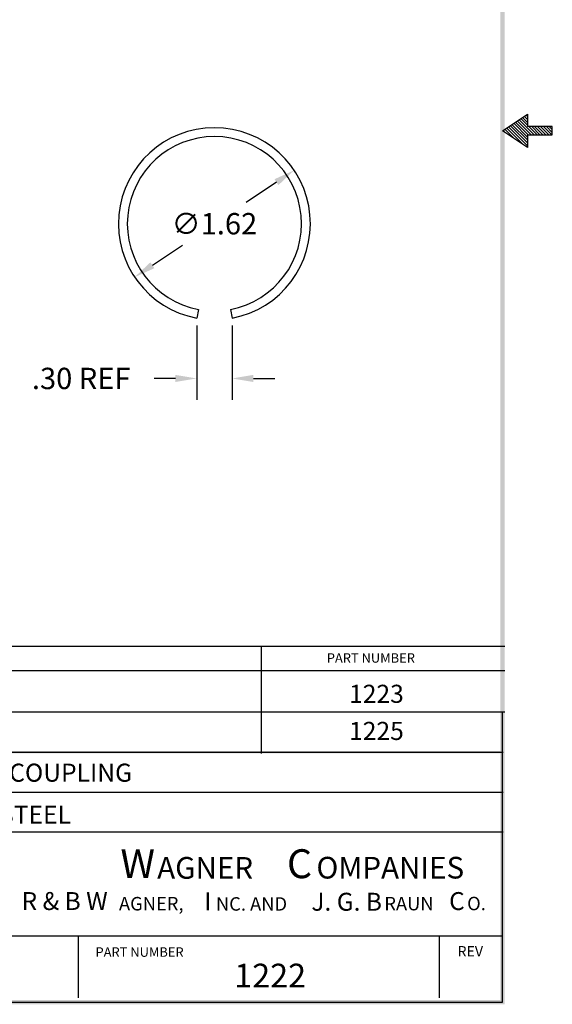
# Model space of a CAD drawing. Extents: x 263 to 274.7, y 1.3 to 16.4.
# Drawn here: x 270.2 to 274.7, y 1.5 to 9.8 of the extents above; entities that cross this region are included whole.
import ezdxf
from ezdxf.enums import TextEntityAlignment as Align

# ---------------------------------------------------------------- set-up
doc = ezdxf.new("R2010")
doc.units = 0
doc.header["$MEASUREMENT"] = 0
doc.layers.get('0').update_dxf_attribs({"linetype": 'CONTINUOUS'})
doc.layers.get('DEFPOINTS').update_dxf_attribs({"linetype": 'CONTINUOUS'})
doc.layers.add('DIM', color=1, linetype='CONTINUOUS')
doc.layers.add('OBJ', color=3, linetype='CONTINUOUS')
doc.styles.add('BAVWM$0$Garamond', font='GARA.TTF')
doc.styles.add('BAVWM$0$STANDARD', font='txt')
doc.dimstyles.new('ROBS', dxfattribs={"dimtxt": 0.18, "dimasz": 0.18, "dimexe": 0.18, "dimexo": 0.0625, "dimgap": 0.09, "dimtad": 0, "dimtih": 1, "dimtoh": 1, "dimzin": 4, "dimdsep": 46, "dimtxsty": 'STANDARD', "dimcen": 0.09, "dimadec": 0, "dimazin": 0, "dimtfac": 1, "dimtofl": 0, "dimtmove": 0, "dimatfit": 3, "dimfxl": 1, "dimtolj": 1, "dimtzin": 12, "dimarcsym": 0})

# ---------------------------------------------------------------- blocks, each defined once
blk = doc.blocks.new('BAVWM')
at = {"color": 7}
for p, q in [((9.3799, 5.8904), (9.5299, 5.9904)), ((9.5299, 5.8526), (9.4472, 5.9353)), ((9.5348, 5.8654), (9.4578, 5.9424)), ((9.5524, 5.8654), (9.4684, 5.9494)), ((9.5701, 5.8654), (9.479, 5.9565)), ((9.5299, 5.9233), (9.4896, 5.9636)), ((9.5299, 5.941), (9.5002, 5.9707)), ((9.5299, 5.9587), (9.5108, 5.9777)), ((9.5299, 5.9764), (9.5215, 5.9848)), ((9.5299, 5.9904), (9.5299, 5.9154)), ((9.5299, 5.7904), (9.3799, 5.8904)), ((9.3983, 5.8781), (9.3836, 5.8929)), ((9.4514, 5.8427), (9.3942, 5.8999)), ((9.5044, 5.8074), (9.4048, 5.907)), ((9.5299, 5.7996), (9.4154, 5.9141)), ((9.5299, 5.8173), (9.426, 5.9212)), ((9.5299, 5.835), (9.4366, 5.9282)), ((9.6799, 5.9154), (9.5299, 5.9154)), ((9.5878, 5.8654), (9.5378, 5.9154)), ((9.6055, 5.8654), (9.5555, 5.9154)), ((9.6232, 5.8654), (9.5732, 5.9154)), ((9.6408, 5.8654), (9.5908, 5.9154)), ((9.6585, 5.8654), (9.6085, 5.9154)), ((9.6762, 5.8654), (9.6262, 5.9154)), ((9.6799, 5.8794), (9.6439, 5.9154)), ((9.6799, 5.8971), (9.6615, 5.9154)), ((9.6799, 5.9148), (9.6792, 5.9154)), ((9.6799, 5.8654), (9.6799, 5.9154)), ((9.5299, 5.8654), (9.6799, 5.8654)), ((9.5299, 5.8654), (9.5299, 5.7904)), ((9.3799, 0.6404), (9.3799, 2.3904)), ((5.1228, 1.0411), (9.3728, 1.0411)), ((6.8228, 0.6661), (6.8228, 1.0411)), ((8.9978, 1.0411), (8.9978, 0.6661)), ((3.1299, 0.6404), (9.3799, 0.6404))]:
    blk.add_line(p, q, dxfattribs=at)
for p, q in [((4.2136, 2.7852), (9.3938, 2.7852)), ((7.926, 2.1394), (7.926, 2.7852)), ((4.2136, 2.6394), (9.3938, 2.6394)), ((4.2136, 2.3894), (9.3938, 2.3894)), ((3.9371, 2.1461), (9.383, 2.1461)), ((3.9371, 1.9061), (9.383, 1.9061)), ((5.1228, 1.6661), (9.383, 1.6661))]:
    blk.add_line(p, q)
for points in [[(9.3674, 0.6529), (9.3924, 0.6279), (9.3674, 11.1279), (9.3924, 11.1529)], [(1.6424, 0.6529), (1.6174, 0.6279), (9.3674, 0.6529), (9.3924, 0.6279)]]:
    blk.add_trace(points, dxfattribs=at)
blk.add_trace([(3.9303, 2.1529), (3.9438, 2.1394), (9.383, 2.1529), (9.383, 2.1394)])
for s, height, style, p in [('PART NUMBER', 0.056955, 'BAVWM$0$STANDARD', (8.3202, 2.6858)), ('W', 0.1742, 'BAVWM$0$Garamond', (7.0759, 1.3881)), ('C', 0.1742, 'BAVWM$0$Garamond', (8.08, 1.3877)), ('AGNER', 0.13066, 'BAVWM$0$Garamond', (7.2976, 1.3845)), ('OMPANIES', 0.13066, 'BAVWM$0$Garamond', (8.2577, 1.3856)), ('R & B W', 0.10803, 'BAVWM$0$Garamond', (6.48, 1.1959)), ('C', 0.108, 'BAVWM$0$Garamond', (9.0575, 1.1958)), ('AGNER, ', 0.08102, 'BAVWM$0$Garamond', (7.0673, 1.1935)), ('I', 0.108, 'BAVWM$0$Garamond', (7.5808, 1.1938)), ('NC. AND', 0.08102, 'BAVWM$0$Garamond', (7.6518, 1.1921)), ('J. G. B', 0.10803, 'BAVWM$0$Garamond', (8.2275, 1.1917)), ('RAUN ', 0.08102, 'BAVWM$0$Garamond', (8.6669, 1.194)), ('O.', 0.08102, 'BAVWM$0$Garamond', (9.1663, 1.1946)), ('PART NUMBER', 0.056955, 'BAVWM$0$STANDARD', (6.9258, 0.9141))]:
    blk.add_text(s, height=height, dxfattribs=dict(style=style)).set_placement(p)
at = {"color": 7, "style": 'BAVWM$0$STANDARD'}
blk.add_text('REV', height=0.0625, dxfattribs=at).set_placement((9.1853, 0.9161), align=Align.CENTER)
blk = doc.blocks.new('*D2')
at = {"color": 0, "linetype": 'ByBlock'}
for p, q in [((272.3294, 10.5685), (272.0748, 10.3981)), ((271.2823, 9.8677), (271.5369, 10.0381))]:
    blk.add_line(p, q, dxfattribs=at)
for points in [[(272.3127, 10.5934), (272.3461, 10.5436), (272.479, 10.6686)], [(271.2656, 9.8926), (271.299, 9.8428), (271.1327, 9.7676)]]:
    blk.add_solid(points, dxfattribs=at)
at = {"layer": 'DEFPOINTS', "color": 0, "linetype": 'ByBlock'}
for p in [(272.479, 10.6686), (271.1327, 9.7676)]:
    blk.add_point(p, dxfattribs=at)
at = {"color": 0, "linetype": 'ByBlock', "insert": (271.8058, 10.2181), "char_height": 0.18, "attachment_point": 5}
blk.add_mtext('\\A1;∅1.62', dxfattribs=at)
blk = doc.blocks.new('*D3')
at = {"color": 0, "linetype": 'ByBlock'}
for p, q in [((271.6565, 9.3595), (271.6565, 8.733)), ((271.9552, 9.3595), (271.9552, 8.733)), ((271.4765, 8.913), (271.2965, 8.913)), ((272.1352, 8.913), (272.3152, 8.913))]:
    blk.add_line(p, q, dxfattribs=at)
for points in [[(271.4765, 8.943), (271.4765, 8.883), (271.6565, 8.913)], [(272.1352, 8.943), (272.1352, 8.883), (271.9552, 8.913)]]:
    blk.add_solid(points, dxfattribs=at)
at = {"layer": 'DEFPOINTS', "color": 0, "linetype": 'ByBlock'}
for p in [(271.6565, 9.422), (271.9552, 9.422), (271.6565, 8.913)]:
    blk.add_point(p, dxfattribs=at)
at = {"color": 0, "linetype": 'ByBlock', "insert": (270.6815, 8.913), "char_height": 0.18, "attachment_point": 5}
blk.add_mtext('\\A1;.30 REF', dxfattribs=at)

msp = doc.modelspace()

# ---------------------------------------------------------------- linework, layer by layer
at = {"layer": 'OBJ'}
for p, q in [((271.6921, 7.3166), (271.6782, 7.2428)), ((271.9631, 7.3166), (271.977, 7.2428))]:
    msp.add_line(p, q, dxfattribs=at)
for radius in [0.81, 0.735]:
    msp.add_arc((271.8276, 8.0389), radius, 280.62555, 259.37445, dxfattribs=at)

# ---------------------------------------------------------------- block references
at = {"layer": 'DIM', "xscale": 1.399999999999999, "yscale": 1.399999999999999, "zscale": 1.399999999999999}
msp.add_blockref('BAVWM', (261.1279, 0.5763), dxfattribs=at)

# ---------------------------------------------------------------- texts
at = {"layer": 'DIM'}
for s, height, p in [('1223', 0.15251, (272.9642, 3.9978)), ('1225', 0.15251, (272.9642, 3.6847)), ('1-1/2" PIPE SIZE INSERT COUPLING', 0.152506, (267.7161, 3.3326)), ('14 GA. HRP&O STEEL', 0.152506, (268.6006, 2.9789)), ('1222', 0.2, (271.9955, 1.5979))]:
    msp.add_text(s, height=height, dxfattribs=at).set_placement(p)

# ---------------------------------------------------------------- dimensions: what is measured, and where the dimension line sits
dim = msp.add_diameter_dim_2p(p1=(272.5007, 8.4895), p2=(271.1545, 7.5884), dimstyle='ROBS', override={"dimatfit": 2}, dxfattribs=at)
dim.commit()
dim.dimension.update_dxf_attribs({"geometry": '*D2', "text_midpoint": (271.8276, 8.0389), "insert": (0.0218, -2.1792)})
dim = msp.add_linear_dim(base=(271.6782, 6.7339), p1=(271.977, 7.2428), p2=(271.6782, 7.2428), text='<> REF', dimstyle='ROBS', override={"dimatfit": 2}, dxfattribs=at)
dim.commit()
dim.dimension.update_dxf_attribs({"geometry": '*D3', "text_midpoint": (270.7032, 6.7339), "insert": (0.0218, -2.1792)})

doc.saveas('drawing.dxf')
